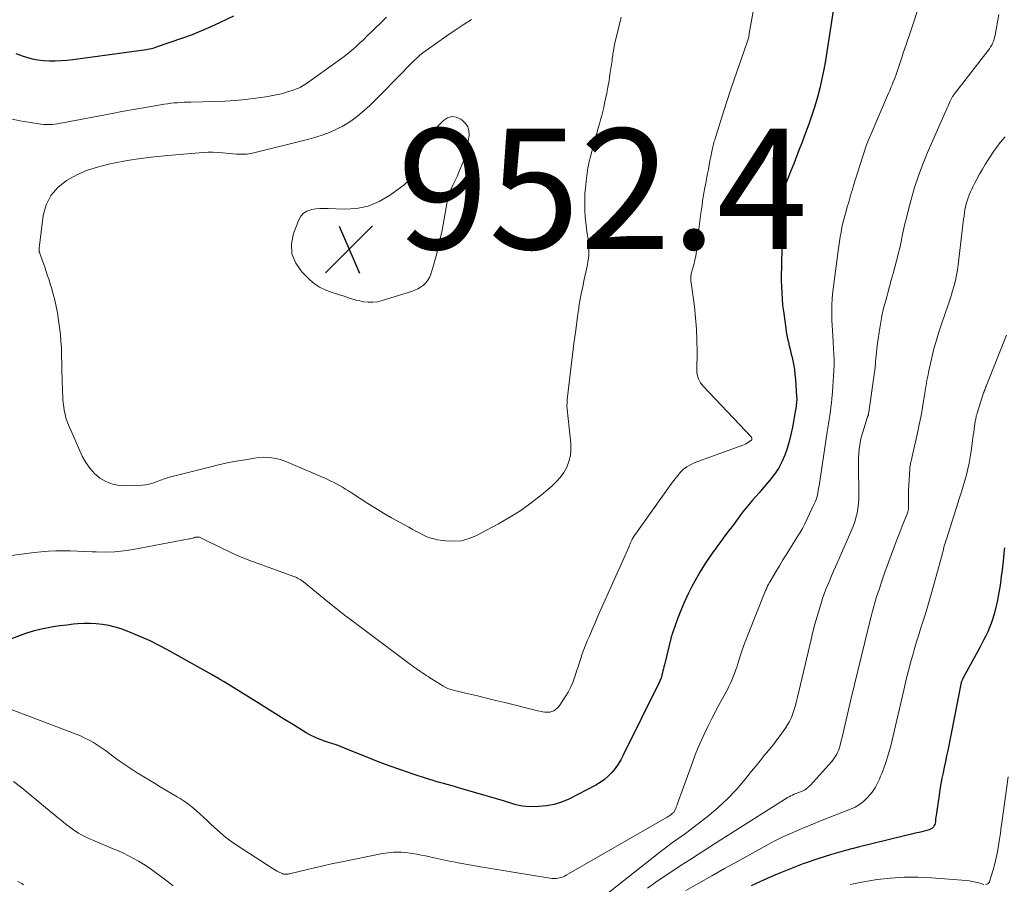
# Model space of a CAD drawing. Units: feet. Extents: x 2004997 to 2010030, y 564999 to 570000.
# Drawn here: x 2005157 to 2005321, y 566901 to 567045 of the extents above; entities that cross this region are included whole.
import ezdxf

# ---------------------------------------------------------------- set-up
doc = ezdxf.new("R2010")
doc.units = ezdxf.units.FT
doc.header["$LTSCALE"] = 100
doc.header["$MEASUREMENT"] = 0
for name, color, linetype, lineweight in [('CONTOUR INDEX', 32, 'Continuous', 25), ('CONTOUR INTERMEDIATE', 40, 'Continuous', 15), ('SPOT ELEVATION', 7, 'Continuous', 15)]:
    doc.layers.add(name, color=color, linetype=linetype, lineweight=lineweight)
doc.styles.add('slant', font='romans.shx', dxfattribs={"oblique": 14.999978})

# ---------------------------------------------------------------- blocks, each defined once
blk = doc.blocks.new('SPOT')
at = {"layer": 'SPOT ELEVATION', "lineweight": 25}
for p, q in [((-3.95, -3.95), (3.86, 3.85)), ((-1.67, 3.81), (1.74, -3.97))]:
    blk.add_line(p, q, dxfattribs=at)

msp = doc.modelspace()

# ---------------------------------------------------------------- linework, layer by layer
at = {"layer": 'CONTOUR INDEX', "flags": 128}
for points, elevation in [([(2005292.54, 567047.46), (2005291.09, 567038.15), (2005290.82, 567036.61), (2005290.52, 567035.08), (2005290.16, 567033.56), (2005289.77, 567032.04), (2005289.33, 567030.54), (2005288.86, 567029.05), (2005288.35, 567027.57), (2005287.81, 567026.1), (2005287.23, 567024.58), (2005286.77, 567023.38), (2005286.31, 567022.19), (2005285.84, 567020.99), (2005285.37, 567019.79), (2005284.65, 567017.98), (2005284.55, 567017.69), (2005284.45, 567017.4), (2005284.38, 567017.1), (2005284.31, 567016.8), (2005284.26, 567016.49), (2005284.22, 567016.19), (2005284.19, 567015.88), (2005284.17, 567015.58), (2005283.81, 567004.72), (2005283.79, 567003.69), (2005283.78, 567002.66), (2005283.78, 567001.63), (2005283.79, 567000.59), (2005283.84, 566999.57), (2005283.9, 566998.54), (2005284, 566997.51), (2005284.13, 566996.49), (2005284.51, 566993.7), (2005284.6, 566993.1), (2005284.71, 566992.52), (2005284.83, 566991.93), (2005284.96, 566991.35), (2005285.1, 566990.77), (2005285.24, 566990.19), (2005285.38, 566989.61), (2005285.52, 566989.02), (2005285.63, 566988.52), (2005285.81, 566987.69), (2005285.95, 566986.85), (2005286.05, 566986), (2005286.13, 566985.15), (2005286.32, 566982.32), (2005286.33, 566982.05), (2005286.33, 566981.78), (2005286.32, 566981.5), (2005286.3, 566981.23), (2005286.26, 566980.96), (2005286.23, 566980.68), (2005286.19, 566980.41), (2005286.14, 566980.14), (2005285.62, 566977.25), (2005285.38, 566976.06), (2005285.09, 566974.89), (2005284.74, 566973.73), (2005284.34, 566972.59), (2005283.86, 566971.49), (2005283.3, 566970.42), (2005282.64, 566969.43), (2005281.9, 566968.47), (2005281.18, 566967.63), (2005280.63, 566967), (2005280.09, 566966.37), (2005279.54, 566965.74), (2005278.99, 566965.11), (2005278.45, 566964.48), (2005277.92, 566963.84), (2005277.4, 566963.19), (2005276.9, 566962.52), (2005276.51, 566961.99), (2005275.82, 566961.06), (2005275.13, 566960.13), (2005274.43, 566959.2), (2005273.74, 566958.27), (2005273.09, 566957.4), (2005272.1, 566956.02), (2005271.15, 566954.61), (2005270.27, 566953.16), (2005269.42, 566951.69), (2005268.93, 566950.78), (2005268.27, 566949.48), (2005267.64, 566948.17), (2005267.08, 566946.82), (2005266.56, 566945.46), (2005265.76, 566943.24), (2005265.67, 566942.97), (2005265.59, 566942.7), (2005265.51, 566942.44), (2005265.44, 566942.16), (2005264.37, 566937.82), (2005264.29, 566937.48), (2005264.21, 566937.14), (2005264.13, 566936.8), (2005264.05, 566936.47), (2005263.97, 566936.16), (2005263.93, 566935.98), (2005263.88, 566935.79), (2005263.82, 566935.61), (2005263.75, 566935.43), (2005263.68, 566935.26), (2005263.61, 566935.08), (2005263.53, 566934.91), (2005263.45, 566934.74), (2005257.55, 566922.79), (2005257.14, 566922.03), (2005256.69, 566921.3), (2005256.19, 566920.61), (2005255.65, 566919.93), (2005255.05, 566919.32), (2005254.41, 566918.76), (2005253.72, 566918.27), (2005252.98, 566917.83), (2005248.52, 566915.52), (2005247.31, 566915), (2005246.07, 566914.6), (2005244.79, 566914.37), (2005243.48, 566914.27), (2005241.92, 566914.25), (2005241.37, 566914.27), (2005240.83, 566914.33), (2005240.29, 566914.43), (2005239.76, 566914.57), (2005239.23, 566914.73), (2005238.7, 566914.89), (2005238.17, 566915.05), (2005237.64, 566915.21), (2005230.17, 566917.4), (2005229.55, 566917.58), (2005228.92, 566917.76), (2005228.3, 566917.93), (2005227.68, 566918.1), (2005227.05, 566918.27), (2005226.43, 566918.44), (2005225.81, 566918.63), (2005225.2, 566918.83), (2005222.53, 566919.69), (2005220.6, 566920.35), (2005218.67, 566921.03), (2005216.76, 566921.76), (2005214.86, 566922.52), (2005211.94, 566923.71), (2005211.26, 566923.98), (2005210.58, 566924.24), (2005209.88, 566924.49), (2005209.19, 566924.72), (2005208.8, 566924.85), (2005208.3, 566925.02), (2005207.8, 566925.2), (2005207.3, 566925.38), (2005206.81, 566925.58), (2005206.33, 566925.78), (2005205.85, 566926.01), (2005205.38, 566926.26), (2005204.93, 566926.52), (2005202.82, 566927.82), (2005201.32, 566928.74), (2005199.81, 566929.67), (2005198.31, 566930.6), (2005196.81, 566931.53), (2005191.27, 566934.98), (2005191.2, 566935.03), (2005191.13, 566935.07), (2005191.06, 566935.11), (2005190.98, 566935.16), (2005190.91, 566935.2), (2005190.84, 566935.24), (2005190.77, 566935.29), (2005190.69, 566935.33), (2005190.34, 566935.54), (2005190.09, 566935.69), (2005189.83, 566935.83), (2005189.58, 566935.98), (2005189.33, 566936.12), (2005181.78, 566940.33), (2005180.39, 566941.07), (2005178.99, 566941.77), (2005177.57, 566942.41), (2005176.12, 566943.02), (2005175.17, 566943.4), (2005174.18, 566943.76), (2005173.18, 566944.07), (2005172.15, 566944.31), (2005171.12, 566944.5), (2005170.07, 566944.62), (2005169.03, 566944.68), (2005167.98, 566944.67), (2005166.93, 566944.6), (2005166.28, 566944.54), (2005165.16, 566944.41), (2005164.03, 566944.26), (2005162.91, 566944.09), (2005161.8, 566943.89), (2005160.69, 566943.65), (2005159.59, 566943.37), (2005158.51, 566943.04), (2005157.44, 566942.67), (2005154.12, 566941.42)], 940), ([(2005156.74, 567039.3), (2005157.93, 567038.87), (2005158.49, 567038.68), (2005159.42, 567038.42), (2005160.36, 567038.22), (2005161.32, 567038.11), (2005162.29, 567038.06), (2005163.26, 567038.08), (2005164.23, 567038.13), (2005165.2, 567038.21), (2005166.16, 567038.32), (2005175.12, 567039.5), (2005175.53, 567039.55), (2005175.95, 567039.6), (2005176.36, 567039.66), (2005176.77, 567039.71), (2005177.19, 567039.77), (2005177.6, 567039.83), (2005178.01, 567039.89), (2005178.42, 567039.96), (2005178.84, 567040.04), (2005179.25, 567040.14), (2005179.66, 567040.25), (2005180.06, 567040.38), (2005184.43, 567041.89), (2005186.02, 567042.47), (2005187.59, 567043.09), (2005189.15, 567043.76), (2005190.69, 567044.47), (2005192.88, 567045.54)], 940), ([(2005320.83, 566957.2), (2005320.73, 566956.38), (2005320.64, 566955.56), (2005320.54, 566954.57), (2005320.43, 566953.51), (2005320.3, 566952.46), (2005320.15, 566951.4), (2005319.99, 566950.35), (2005319.95, 566950.1), (2005319.78, 566949.18), (2005319.6, 566948.26), (2005319.38, 566947.35), (2005319.15, 566946.44), (2005319.04, 566946.04), (2005318.83, 566945.34), (2005318.6, 566944.65), (2005318.34, 566943.97), (2005318.05, 566943.3), (2005317.74, 566942.64), (2005317.42, 566941.99), (2005317.08, 566941.34), (2005316.74, 566940.7), (2005313.95, 566935.63), (2005313.89, 566935.51), (2005313.84, 566935.39), (2005313.78, 566935.26), (2005313.74, 566935.14), (2005313.7, 566935.01), (2005313.66, 566934.87), (2005313.63, 566934.74), (2005313.6, 566934.61), (2005311.4, 566923.59), (2005311.21, 566922.67), (2005311.02, 566921.74), (2005310.83, 566920.82), (2005310.63, 566919.89), (2005310.44, 566918.97), (2005310.27, 566918.04), (2005310.11, 566917.11), (2005309.96, 566916.18), (2005309.52, 566913.16), (2005309.48, 566912.85), (2005309.44, 566912.53), (2005309.4, 566912.22), (2005309.37, 566911.91), (2005309.35, 566911.73), (2005309.32, 566911.51), (2005309.26, 566911.3), (2005309.16, 566911.1), (2005309.05, 566910.91), (2005308.9, 566910.74), (2005308.74, 566910.6), (2005308.55, 566910.5), (2005308.35, 566910.42), (2005307.94, 566910.31), (2005307.52, 566910.2), (2005307.1, 566910.09), (2005306.68, 566909.98), (2005306.26, 566909.88), (2005296.74, 566907.58), (2005294.42, 566906.98), (2005292.11, 566906.32), (2005289.83, 566905.59), (2005287.56, 566904.81), (2005287.51, 566904.79), (2005285.29, 566903.94), (2005283.09, 566903.06), (2005280.92, 566902.11), (2005278.76, 566901.12)], 920)]:
    msp.add_lwpolyline(points, dxfattribs=dict(at, elevation=elevation))
at = {"layer": 'CONTOUR INTERMEDIATE', "flags": 128}
for points, elevation in [([(2005280.09, 567051.79), (2005278.47, 567042.61), (2005278.44, 567042.43), (2005278.4, 567042.24), (2005278.37, 567042.06), (2005278.33, 567041.87), (2005278.29, 567041.69), (2005278.24, 567041.51), (2005278.19, 567041.33), (2005278.13, 567041.15), (2005275.96, 567034.96), (2005275.37, 567033.22), (2005274.79, 567031.49), (2005274.22, 567029.75), (2005273.67, 567028), (2005272.73, 567024.98), (2005272.66, 567024.74), (2005272.59, 567024.5), (2005272.52, 567024.26), (2005272.46, 567024.02), (2005272.4, 567023.78), (2005272.34, 567023.54), (2005272.29, 567023.3), (2005272.24, 567023.05), (2005272.07, 567022.15), (2005271.94, 567021.45), (2005271.8, 567020.76), (2005271.67, 567020.06), (2005271.53, 567019.37), (2005271.42, 567018.78), (2005271.23, 567017.78), (2005271.05, 567016.79), (2005270.88, 567015.8), (2005270.72, 567014.8), (2005270.62, 567014.13), (2005270.42, 567012.8), (2005270.24, 567011.46), (2005270.09, 567010.12), (2005269.95, 567008.78), (2005269.81, 567007.22), (2005269.71, 567006.46), (2005269.59, 567005.71), (2005269.43, 567004.97), (2005269.24, 567004.23), (2005268.93, 567003.13), (2005268.87, 567002.94), (2005268.83, 567002.75), (2005268.8, 567002.56), (2005268.77, 567002.36), (2005268.75, 567002.17), (2005268.74, 567001.97), (2005268.75, 567001.78), (2005268.77, 567001.58), (2005269.35, 566997.27), (2005269.56, 566995.39), (2005269.71, 566993.52), (2005269.78, 566991.64), (2005269.79, 566989.76), (2005269.74, 566986.73), (2005269.76, 566986.36), (2005269.81, 566986), (2005269.9, 566985.64), (2005270.02, 566985.3), (2005270.18, 566984.96), (2005270.36, 566984.64), (2005270.58, 566984.34), (2005270.82, 566984.06), (2005278.82, 566975.57), (2005278.86, 566975.51), (2005278.89, 566975.44), (2005278.9, 566975.37), (2005278.9, 566975.3), (2005278.88, 566975.19), (2005278.87, 566975.17), (2005278.86, 566975.15), (2005278.84, 566975.13), (2005278.83, 566975.11), (2005278.4, 566974.8), (2005278.16, 566974.64), (2005277.91, 566974.5), (2005277.65, 566974.37), (2005277.39, 566974.26), (2005269.34, 566971.32), (2005268.7, 566971.03), (2005268.1, 566970.69), (2005267.56, 566970.26), (2005267.06, 566969.77), (2005266.6, 566969.23), (2005266.15, 566968.68), (2005265.71, 566968.11), (2005265.29, 566967.54), (2005259.55, 566959.51), (2005259.46, 566959.37), (2005259.37, 566959.24), (2005259.28, 566959.1), (2005259.19, 566958.96), (2005259.11, 566958.82), (2005259.04, 566958.67), (2005258.97, 566958.52), (2005258.9, 566958.38), (2005258.85, 566958.27), (2005258.76, 566958.07), (2005258.68, 566957.87), (2005258.59, 566957.67), (2005258.5, 566957.46), (2005253.83, 566946.98), (2005253.35, 566945.88), (2005252.86, 566944.78), (2005252.39, 566943.68), (2005251.92, 566942.58), (2005251.58, 566941.79), (2005251.29, 566941.08), (2005251.01, 566940.36), (2005250.75, 566939.64), (2005250.51, 566938.91), (2005250.27, 566938.18), (2005250.04, 566937.45), (2005249.8, 566936.72), (2005249.56, 566935.98), (2005249.47, 566935.72), (2005249.16, 566934.87), (2005248.8, 566934.05), (2005248.38, 566933.25), (2005247.92, 566932.47), (2005247.04, 566931.12), (2005246.82, 566930.84), (2005246.58, 566930.58), (2005246.3, 566930.37), (2005246, 566930.18), (2005245.68, 566930.05), (2005245.34, 566929.96), (2005245, 566929.93), (2005244.65, 566929.94), (2005244.54, 566929.96), (2005244.12, 566930.02), (2005243.71, 566930.09), (2005243.31, 566930.17), (2005242.9, 566930.27), (2005237.9, 566931.52), (2005236.38, 566931.9), (2005234.86, 566932.28), (2005233.35, 566932.65), (2005231.83, 566933.01), (2005229.29, 566933.62), (2005229.04, 566933.68), (2005228.79, 566933.76), (2005228.55, 566933.84), (2005228.31, 566933.93), (2005228.08, 566934.04), (2005227.85, 566934.15), (2005227.63, 566934.28), (2005227.41, 566934.41), (2005225.45, 566935.66), (2005225.14, 566935.85), (2005224.84, 566936.05), (2005224.55, 566936.25), (2005224.25, 566936.44), (2005223.92, 566936.66), (2005223.79, 566936.75), (2005223.65, 566936.85), (2005223.52, 566936.94), (2005223.39, 566937.03), (2005223.25, 566937.12), (2005223.12, 566937.22), (2005222.98, 566937.31), (2005222.85, 566937.41), (2005222.75, 566937.48), (2005222.57, 566937.61), (2005222.39, 566937.74), (2005222.21, 566937.88), (2005222.03, 566938.01), (2005211.63, 566945.82), (2005211.46, 566945.95), (2005211.29, 566946.07), (2005211.12, 566946.2), (2005210.96, 566946.33), (2005210.45, 566946.73), (2005210.03, 566947.06), (2005209.62, 566947.4), (2005209.2, 566947.73), (2005208.78, 566948.06), (2005204.45, 566951.58), (2005204.27, 566951.72), (2005204.08, 566951.86), (2005203.89, 566951.98), (2005203.69, 566952.1), (2005203.48, 566952.21), (2005203.28, 566952.32), (2005203.06, 566952.41), (2005202.85, 566952.49), (2005196.31, 566954.84), (2005195.67, 566955.07), (2005195.02, 566955.32), (2005194.38, 566955.58), (2005193.75, 566955.84), (2005193.11, 566956.12), (2005192.49, 566956.4), (2005191.86, 566956.7), (2005191.24, 566957), (2005187.45, 566958.9), (2005187.32, 566958.95), (2005187.19, 566958.99), (2005187.05, 566959.02), (2005186.91, 566959.02), (2005186.76, 566959.01), (2005186.62, 566959), (2005186.48, 566958.97), (2005186.34, 566958.93), (2005186.24, 566958.89), (2005186.05, 566958.83), (2005185.86, 566958.78), (2005185.67, 566958.74), (2005185.48, 566958.7), (2005176.19, 566956.95), (2005174.66, 566956.72), (2005173.14, 566956.57), (2005171.6, 566956.52), (2005170.06, 566956.54), (2005169.38, 566956.58), (2005168.17, 566956.63), (2005166.97, 566956.68), (2005165.76, 566956.71), (2005164.56, 566956.73), (2005163.35, 566956.72), (2005162.15, 566956.67), (2005160.94, 566956.58), (2005159.75, 566956.45), (2005155.97, 566955.97)], 944), ([(2005307.11, 567048.65), (2005304.88, 567041.87), (2005304.75, 567041.48), (2005304.62, 567041.1), (2005304.49, 567040.72), (2005304.35, 567040.34), (2005304.21, 567039.95), (2005304.08, 567039.57), (2005303.95, 567039.19), (2005303.82, 567038.8), (2005302.82, 567035.81), (2005302.77, 567035.65), (2005302.72, 567035.5), (2005302.66, 567035.36), (2005302.6, 567035.21), (2005302.35, 567034.57), (2005302.16, 567034.1), (2005301.97, 567033.64), (2005301.77, 567033.17), (2005301.58, 567032.71), (2005298.67, 567025.96), (2005298.26, 567024.96), (2005297.87, 567023.95), (2005297.51, 567022.93), (2005297.18, 567021.9), (2005295.78, 567017.37), (2005295.66, 567016.95), (2005295.53, 567016.53), (2005295.4, 567016.11), (2005295.28, 567015.69), (2005295.16, 567015.28), (2005295.03, 567014.86), (2005294.91, 567014.44), (2005294.79, 567014.02), (2005294.42, 567012.71), (2005294.21, 567011.95), (2005294.02, 567011.18), (2005293.85, 567010.41), (2005293.69, 567009.64), (2005293.56, 567008.86), (2005293.43, 567008.09), (2005293.31, 567007.31), (2005293.21, 567006.52), (2005292.3, 566999.33), (2005292.22, 566998.48), (2005292.16, 566997.62), (2005292.14, 566996.76), (2005292.15, 566995.9), (2005292.19, 566995.04), (2005292.23, 566994.18), (2005292.28, 566993.32), (2005292.33, 566992.46), (2005292.47, 566990.28), (2005292.52, 566989.39), (2005292.54, 566988.49), (2005292.54, 566987.59), (2005292.51, 566986.69), (2005292.47, 566985.8), (2005292.41, 566984.9), (2005292.35, 566984.01), (2005292.27, 566983.11), (2005292.16, 566981.96), (2005292.09, 566981.27), (2005292.01, 566980.58), (2005291.92, 566979.89), (2005291.83, 566979.2), (2005291.72, 566978.52), (2005291.62, 566977.83), (2005291.51, 566977.14), (2005291.41, 566976.46), (2005290.04, 566967.49), (2005289.98, 566967.11), (2005289.91, 566966.73), (2005289.84, 566966.35), (2005289.76, 566965.97), (2005289.66, 566965.6), (2005289.54, 566965.23), (2005289.41, 566964.87), (2005289.25, 566964.52), (2005287.69, 566961.23), (2005287.56, 566960.96), (2005287.42, 566960.68), (2005287.27, 566960.41), (2005287.11, 566960.15), (2005286.95, 566959.88), (2005286.79, 566959.62), (2005286.63, 566959.36), (2005286.47, 566959.1), (2005285.28, 566957.2), (2005284.67, 566956.22), (2005284.06, 566955.24), (2005283.47, 566954.25), (2005282.87, 566953.26), (2005281.91, 566951.64), (2005281.81, 566951.45), (2005281.71, 566951.27), (2005281.61, 566951.08), (2005281.51, 566950.9), (2005281.42, 566950.71), (2005281.33, 566950.52), (2005281.25, 566950.32), (2005281.17, 566950.13), (2005278.28, 566942.88), (2005277.9, 566941.89), (2005277.53, 566940.9), (2005277.19, 566939.9), (2005276.85, 566938.89), (2005276.56, 566937.98), (2005276.38, 566937.43), (2005276.19, 566936.88), (2005275.99, 566936.34), (2005275.79, 566935.79), (2005275.57, 566935.26), (2005275.34, 566934.73), (2005275.08, 566934.21), (2005274.82, 566933.69), (2005273.47, 566931.23), (2005272.85, 566930.06), (2005272.23, 566928.88), (2005271.64, 566927.69), (2005271.06, 566926.5), (2005270.51, 566925.3), (2005269.99, 566924.08), (2005269.49, 566922.85), (2005269.03, 566921.61), (2005266.51, 566914.63), (2005266.42, 566914.41), (2005266.34, 566914.19), (2005266.25, 566913.98), (2005266.15, 566913.76), (2005265.98, 566913.38), (2005265.97, 566913.36), (2005265.96, 566913.34), (2005265.94, 566913.32), (2005265.92, 566913.3), (2005265.81, 566913.2), (2005265.74, 566913.15), (2005265.44, 566912.92), (2005265.29, 566912.81), (2005265.13, 566912.7), (2005264.98, 566912.6), (2005264.81, 566912.51), (2005248.09, 566902.87), (2005247.77, 566902.71), (2005247.45, 566902.57), (2005247.11, 566902.47), (2005246.76, 566902.39), (2005246.4, 566902.35), (2005246.05, 566902.33), (2005245.7, 566902.35), (2005245.34, 566902.39), (2005241.98, 566902.92), (2005239.95, 566903.25), (2005237.92, 566903.58), (2005235.89, 566903.93), (2005233.86, 566904.28), (2005230.16, 566904.94), (2005229.66, 566905.03), (2005229.16, 566905.13), (2005228.66, 566905.22), (2005228.16, 566905.32), (2005227.66, 566905.43), (2005227.16, 566905.53), (2005226.67, 566905.64), (2005226.17, 566905.75), (2005224.74, 566906.07), (2005224.01, 566906.22), (2005223.28, 566906.36), (2005222.54, 566906.48), (2005221.8, 566906.58), (2005221.21, 566906.65), (2005220.76, 566906.7), (2005220.31, 566906.72), (2005219.86, 566906.72), (2005219.4, 566906.7), (2005218.95, 566906.66), (2005218.5, 566906.61), (2005218.05, 566906.54), (2005217.6, 566906.46), (2005210.56, 566905.05), (2005209.13, 566904.75), (2005207.71, 566904.44), (2005206.29, 566904.12), (2005204.88, 566903.78), (2005202.37, 566903.15), (2005202.21, 566903.12), (2005202.05, 566903.09), (2005201.89, 566903.06), (2005201.72, 566903.04), (2005201.6, 566903.03), (2005201.5, 566903.02), (2005201.39, 566903.02), (2005201.29, 566903.03), (2005201.19, 566903.05), (2005201.09, 566903.08), (2005200.99, 566903.11), (2005200.9, 566903.15), (2005200.81, 566903.19), (2005200.41, 566903.39), (2005200.12, 566903.55), (2005199.83, 566903.71), (2005199.55, 566903.87), (2005199.27, 566904.05), (2005193.61, 566907.7), (2005192.58, 566908.41), (2005191.57, 566909.15), (2005190.61, 566909.96), (2005189.68, 566910.79), (2005189.05, 566911.39), (2005188.45, 566911.96), (2005187.85, 566912.52), (2005187.24, 566913.08), (2005186.63, 566913.63), (2005186, 566914.17), (2005185.35, 566914.67), (2005184.68, 566915.14), (2005183.99, 566915.59), (2005183.52, 566915.87), (2005182.57, 566916.44), (2005181.63, 566917.01), (2005180.69, 566917.57), (2005179.75, 566918.14), (2005176.87, 566919.88), (2005175.85, 566920.52), (2005174.84, 566921.18), (2005173.86, 566921.87), (2005172.89, 566922.59), (2005172.26, 566923.07), (2005171.61, 566923.55), (2005170.95, 566924.01), (2005170.28, 566924.45), (2005169.6, 566924.88), (2005168.9, 566925.28), (2005168.19, 566925.65), (2005167.46, 566925.99), (2005166.72, 566926.29), (2005154.78, 566930.82)], 936), ([(2005155.91, 567028.42), (2005157.36, 567028.14), (2005158.82, 567027.89), (2005160.89, 567027.56), (2005161.34, 567027.51), (2005161.8, 567027.48), (2005162.25, 567027.48), (2005162.71, 567027.51), (2005163.17, 567027.57), (2005163.63, 567027.63), (2005164.08, 567027.7), (2005164.53, 567027.78), (2005172.69, 567029.34), (2005174.31, 567029.65), (2005175.94, 567029.95), (2005177.56, 567030.23), (2005179.19, 567030.51), (2005181.35, 567030.86), (2005181.91, 567030.95), (2005182.46, 567031.02), (2005183.01, 567031.08), (2005183.57, 567031.13), (2005184.12, 567031.16), (2005184.68, 567031.19), (2005185.23, 567031.21), (2005185.79, 567031.23), (2005189.71, 567031.31), (2005191.43, 567031.37), (2005193.14, 567031.48), (2005194.85, 567031.65), (2005196.55, 567031.86), (2005198.21, 567032.1), (2005199.08, 567032.24), (2005199.94, 567032.41), (2005200.79, 567032.62), (2005201.64, 567032.86), (2005202.73, 567033.19), (2005203.03, 567033.29), (2005203.32, 567033.4), (2005203.61, 567033.52), (2005203.89, 567033.66), (2005204.16, 567033.81), (2005204.43, 567033.96), (2005204.69, 567034.13), (2005204.95, 567034.31), (2005210.24, 567038.07), (2005210.97, 567038.61), (2005211.69, 567039.16), (2005212.38, 567039.74), (2005213.07, 567040.34), (2005213.73, 567040.95), (2005214.4, 567041.57), (2005215.05, 567042.2), (2005215.7, 567042.83), (2005216.32, 567043.44), (2005217.28, 567044.38), (2005218.23, 567045.32)], 944), ([(2005257.19, 567045.35), (2005256.85, 567043.96), (2005256.19, 567041.21), (2005256.11, 567040.83), (2005256.03, 567040.44), (2005255.96, 567040.06), (2005255.9, 567039.68), (2005255.84, 567039.29), (2005255.79, 567038.9), (2005255.73, 567038.52), (2005255.68, 567038.13), (2005255.5, 567036.83), (2005255.34, 567035.79), (2005255.18, 567034.76), (2005254.99, 567033.73), (2005254.79, 567032.7), (2005254.45, 567031.03), (2005254.3, 567030.34), (2005254.14, 567029.66), (2005253.96, 567028.98), (2005253.77, 567028.3), (2005253.58, 567027.62), (2005253.39, 567026.94), (2005253.2, 567026.26), (2005253.01, 567025.58), (2005252.04, 567021.97), (2005251.94, 567021.55), (2005251.84, 567021.13), (2005251.75, 567020.71), (2005251.67, 567020.29), (2005251.6, 567019.87), (2005251.54, 567019.44), (2005251.48, 567019.02), (2005251.44, 567018.59), (2005251.27, 567016.96), (2005251.19, 567016.01), (2005251.14, 567015.06), (2005251.14, 567014.11), (2005251.18, 567013.15), (2005251.24, 567012.2), (2005251.33, 567011.25), (2005251.45, 567010.3), (2005251.58, 567009.35), (2005251.72, 567008.47), (2005251.78, 567007.94), (2005251.83, 567007.41), (2005251.85, 567006.88), (2005251.85, 567006.35), (2005251.81, 567005.82), (2005251.76, 567005.29), (2005251.69, 567004.76), (2005251.59, 567004.23), (2005251.18, 567002.28), (2005251.02, 567001.55), (2005250.87, 567000.82), (2005250.72, 567000.1), (2005250.57, 566999.37), (2005250.4, 566998.52), (2005250.34, 566998.21), (2005250.29, 566997.9), (2005250.24, 566997.59), (2005250.19, 566997.28), (2005250.15, 566996.97), (2005250.1, 566996.66), (2005250.06, 566996.35), (2005250.02, 566996.04), (2005249.6, 566992.97), (2005249.35, 566991.12), (2005249.11, 566989.27), (2005248.89, 566987.42), (2005248.67, 566985.57), (2005248.25, 566981.83), (2005248.21, 566981.31), (2005248.2, 566980.78), (2005248.23, 566980.26), (2005248.28, 566979.74), (2005248.35, 566979.22), (2005248.42, 566978.7), (2005248.48, 566978.17), (2005248.53, 566977.65), (2005248.85, 566974.53), (2005248.86, 566973.52), (2005248.77, 566972.53), (2005248.52, 566971.57), (2005248.16, 566970.63), (2005247.66, 566969.75), (2005247.09, 566968.92), (2005246.42, 566968.17), (2005245.69, 566967.47), (2005243.95, 566966.02), (2005242.26, 566964.7), (2005240.52, 566963.44), (2005238.7, 566962.3), (2005236.84, 566961.22), (2005233.18, 566959.26), (2005231.96, 566958.75), (2005230.71, 566958.41), (2005229.42, 566958.31), (2005228.1, 566958.37), (2005226.73, 566958.57), (2005226.08, 566958.69), (2005225.46, 566958.86), (2005224.85, 566959.1), (2005224.26, 566959.38), (2005223.67, 566959.69), (2005223.09, 566960), (2005222.51, 566960.32), (2005221.93, 566960.63), (2005220.4, 566961.47), (2005219.06, 566962.22), (2005217.74, 566962.99), (2005216.43, 566963.79), (2005215.14, 566964.6), (2005212.42, 566966.36), (2005211.93, 566966.67), (2005211.44, 566966.98), (2005210.94, 566967.27), (2005210.44, 566967.57), (2005209.93, 566967.84), (2005209.42, 566968.11), (2005208.9, 566968.36), (2005208.37, 566968.6), (2005201.91, 566971.4), (2005201.25, 566971.66), (2005200.57, 566971.87), (2005199.87, 566972.04), (2005199.17, 566972.16), (2005198.46, 566972.22), (2005197.75, 566972.25), (2005197.04, 566972.2), (2005196.33, 566972.12), (2005194.77, 566971.86), (2005193.28, 566971.6), (2005191.81, 566971.31), (2005190.33, 566970.99), (2005188.87, 566970.63), (2005182.23, 566968.95), (2005181.97, 566968.88), (2005181.72, 566968.8), (2005181.46, 566968.72), (2005181.21, 566968.63), (2005180.95, 566968.54), (2005180.7, 566968.44), (2005180.45, 566968.35), (2005180.2, 566968.25), (2005179.75, 566968.07), (2005179.27, 566967.9), (2005178.79, 566967.77), (2005178.29, 566967.69), (2005177.79, 566967.64), (2005175.04, 566967.49), (2005173.87, 566967.56), (2005172.74, 566967.77), (2005171.68, 566968.21), (2005170.67, 566968.8), (2005169.77, 566969.58), (2005168.97, 566970.44), (2005168.31, 566971.41), (2005167.74, 566972.45), (2005165.47, 566977.64), (2005165.24, 566978.21), (2005165.04, 566978.8), (2005164.89, 566979.4), (2005164.76, 566980.01), (2005164.66, 566980.63), (2005164.58, 566981.25), (2005164.53, 566981.87), (2005164.49, 566982.49), (2005164.47, 566982.96), (2005164.44, 566983.8), (2005164.41, 566984.65), (2005164.39, 566985.49), (2005164.37, 566986.34), (2005164.35, 566987.19), (2005164.34, 566988.03), (2005164.31, 566988.88), (2005164.29, 566989.72), (2005164.27, 566990.35), (2005164.21, 566991.51), (2005164.12, 566992.66), (2005163.98, 566993.81), (2005163.82, 566994.96), (2005163.61, 566996.26), (2005163.41, 566997.3), (2005163.19, 566998.34), (2005162.93, 566999.36), (2005162.63, 567000.38), (2005162.44, 567001), (2005162.22, 567001.7), (2005161.99, 567002.4), (2005161.76, 567003.1), (2005161.53, 567003.8), (2005161.16, 567004.89), (2005161.1, 567005.04), (2005161.05, 567005.19), (2005160.99, 567005.35), (2005160.93, 567005.5), (2005160.87, 567005.65), (2005160.81, 567005.8), (2005160.76, 567005.95), (2005160.7, 567006.1), (2005160.67, 567006.19), (2005160.61, 567006.38), (2005160.57, 567006.58), (2005160.56, 567006.79), (2005160.57, 567006.99), (2005161.26, 567012.37), (2005161.75, 567014.15), (2005162.52, 567015.74), (2005163.68, 567017.07), (2005165.12, 567018.23), (2005166.84, 567019.13), (2005168.6, 567019.91), (2005170.43, 567020.5), (2005172.31, 567020.98), (2005172.95, 567021.11), (2005175.19, 567021.52), (2005177.44, 567021.88), (2005179.7, 567022.15), (2005181.96, 567022.38), (2005187.79, 567022.84), (2005188.62, 567022.89), (2005189.44, 567022.9), (2005190.27, 567022.86), (2005191.09, 567022.8), (2005191.57, 567022.75), (2005192.15, 567022.69), (2005192.74, 567022.64), (2005193.33, 567022.6), (2005193.92, 567022.56), (2005194.5, 567022.56), (2005195.09, 567022.59), (2005195.67, 567022.67), (2005196.24, 567022.79), (2005205.35, 567025.08), (2005206.1, 567025.28), (2005206.84, 567025.5), (2005207.56, 567025.74), (2005208.29, 567026.01), (2005208.5, 567026.09), (2005209.11, 567026.34), (2005209.71, 567026.6), (2005210.29, 567026.88), (2005210.87, 567027.19), (2005211.44, 567027.52), (2005211.99, 567027.86), (2005212.53, 567028.23), (2005213.05, 567028.62), (2005213.49, 567028.96), (2005214.22, 567029.55), (2005214.92, 567030.16), (2005215.6, 567030.79), (2005216.27, 567031.44), (2005221.06, 567036.33), (2005221.51, 567036.78), (2005221.96, 567037.24), (2005222.41, 567037.69), (2005222.86, 567038.14), (2005223.32, 567038.58), (2005223.8, 567039), (2005224.3, 567039.4), (2005224.81, 567039.78), (2005228.28, 567042.22), (2005229.62, 567043.15), (2005230.98, 567044.07), (2005232.36, 567044.95)], 948), ([(2005319.89, 567045.79), (2005319.27, 567042.33), (2005319.19, 567041.99), (2005319.1, 567041.65), (2005318.99, 567041.32), (2005318.86, 567041), (2005318.7, 567040.68), (2005318.53, 567040.38), (2005318.34, 567040.08), (2005318.14, 567039.8), (2005312.51, 567032.59), (2005312.45, 567032.52), (2005312.4, 567032.44), (2005312.34, 567032.37), (2005312.29, 567032.29), (2005312.24, 567032.21), (2005312.2, 567032.13), (2005312.15, 567032.04), (2005312.11, 567031.96), (2005311.83, 567031.38), (2005311.65, 567031.01), (2005311.47, 567030.63), (2005311.3, 567030.26), (2005311.13, 567029.88), (2005308.06, 567022.86), (2005307.27, 567020.94), (2005306.55, 567019), (2005305.91, 567017.02), (2005305.33, 567015.03), (2005304.79, 567012.97), (2005304.54, 567011.99), (2005304.3, 567011), (2005304.07, 567010), (2005303.86, 567009.01), (2005303.65, 567008.01), (2005303.43, 567007.02), (2005303.19, 567006.03), (2005302.94, 567005.04), (2005302.9, 567004.88), (2005302.61, 567003.81), (2005302.33, 567002.75), (2005302.04, 567001.68), (2005301.75, 567000.62), (2005301.11, 566998.3), (2005300.77, 566996.99), (2005300.47, 566995.68), (2005300.22, 566994.35), (2005300, 566993.02), (2005299.84, 566991.92), (2005299.73, 566991.13), (2005299.64, 566990.34), (2005299.56, 566989.55), (2005299.49, 566988.76), (2005299.42, 566987.97), (2005299.34, 566987.18), (2005299.24, 566986.39), (2005299.14, 566985.6), (2005298.36, 566980.14), (2005298.34, 566980), (2005298.32, 566979.86), (2005298.3, 566979.72), (2005298.28, 566979.58), (2005298.24, 566979.34), (2005298.24, 566979.32), (2005298.23, 566979.3), (2005298.23, 566979.28), (2005298.22, 566979.26), (2005298.2, 566979.18), (2005298.19, 566979.16), (2005298.18, 566979.14), (2005298.17, 566979.13), (2005298.17, 566979.11), (2005298.13, 566979.03), (2005298.11, 566978.97), (2005298.08, 566978.91), (2005298.06, 566978.86), (2005298.04, 566978.8), (2005297.29, 566976.44), (2005297.09, 566975.75), (2005296.92, 566975.04), (2005296.79, 566974.33), (2005296.69, 566973.62), (2005296.63, 566972.9), (2005296.59, 566972.18), (2005296.57, 566971.45), (2005296.57, 566970.73), (2005296.67, 566966.21), (2005296.66, 566965.39), (2005296.61, 566964.58), (2005296.5, 566963.77), (2005296.35, 566962.97), (2005296.14, 566962.18), (2005295.91, 566961.4), (2005295.63, 566960.63), (2005295.32, 566959.87), (2005292.77, 566954.09), (2005292.45, 566953.35), (2005292.12, 566952.6), (2005291.81, 566951.85), (2005291.49, 566951.1), (2005291.19, 566950.34), (2005290.9, 566949.58), (2005290.64, 566948.81), (2005290.39, 566948.03), (2005290.1, 566947.07), (2005289.73, 566945.8), (2005289.37, 566944.53), (2005289.04, 566943.26), (2005288.73, 566941.98), (2005286.48, 566932.42), (2005286.31, 566931.74), (2005286.12, 566931.05), (2005285.92, 566930.38), (2005285.7, 566929.71), (2005285.45, 566929.05), (2005285.15, 566928.41), (2005284.81, 566927.81), (2005284.43, 566927.21), (2005284.16, 566926.84), (2005283.61, 566926.08), (2005283.05, 566925.33), (2005282.48, 566924.59), (2005281.89, 566923.86), (2005281.66, 566923.58), (2005280.96, 566922.72), (2005280.25, 566921.85), (2005279.55, 566920.99), (2005278.85, 566920.12), (2005277.63, 566918.62), (2005276.27, 566917.05), (2005274.85, 566915.55), (2005273.33, 566914.15), (2005271.74, 566912.81), (2005269.29, 566910.88), (2005268.59, 566910.35), (2005267.89, 566909.82), (2005267.17, 566909.3), (2005266.46, 566908.79), (2005265.74, 566908.28), (2005265.02, 566907.76), (2005264.32, 566907.23), (2005263.63, 566906.69), (2005252.34, 566897.78)], 932), ([(2005320.96, 567025.45), (2005320.45, 567024.89), (2005319.96, 567024.31), (2005319.5, 567023.7), (2005319.06, 567023.08), (2005318.13, 567021.66), (2005317.63, 567020.87), (2005317.15, 567020.07), (2005316.68, 567019.26), (2005316.24, 567018.45), (2005315.85, 567017.72), (2005315.61, 567017.26), (2005315.38, 567016.78), (2005315.17, 567016.3), (2005314.96, 567015.82), (2005314.96, 567015.8), (2005314.78, 567015.32), (2005314.62, 567014.83), (2005314.48, 567014.34), (2005314.37, 567013.83), (2005314.27, 567013.33), (2005314.18, 567012.82), (2005314.11, 567012.31), (2005314.04, 567011.8), (2005313.14, 567004.21), (2005313.01, 567003.34), (2005312.86, 567002.47), (2005312.67, 567001.61), (2005312.45, 567000.76), (2005312.21, 566999.91), (2005311.95, 566999.07), (2005311.68, 566998.23), (2005311.4, 566997.39), (2005310.4, 566994.51), (2005309.91, 566993.03), (2005309.46, 566991.54), (2005309.07, 566990.04), (2005308.7, 566988.53), (2005308.23, 566986.37), (2005308.13, 566985.93), (2005308.04, 566985.49), (2005307.96, 566985.05), (2005307.89, 566984.6), (2005307.81, 566984.16), (2005307.74, 566983.72), (2005307.67, 566983.27), (2005307.6, 566982.83), (2005307.35, 566981.31), (2005307.15, 566980.11), (2005306.93, 566978.91), (2005306.68, 566977.72), (2005306.43, 566976.53), (2005305.48, 566972.37), (2005305.43, 566972.12), (2005305.37, 566971.86), (2005305.31, 566971.61), (2005305.25, 566971.35), (2005305.2, 566971.09), (2005305.15, 566970.83), (2005305.12, 566970.57), (2005305.1, 566970.31), (2005304.9, 566966.78), (2005304.88, 566966.29), (2005304.87, 566965.79), (2005304.87, 566965.3), (2005304.88, 566964.81), (2005304.92, 566964.06), (2005304.92, 566963.94), (2005304.91, 566963.82), (2005304.9, 566963.7), (2005304.89, 566963.58), (2005304.86, 566963.47), (2005304.83, 566963.35), (2005304.8, 566963.24), (2005304.76, 566963.12), (2005304.16, 566961.65), (2005303.82, 566960.81), (2005303.49, 566959.96), (2005303.16, 566959.1), (2005302.84, 566958.25), (2005301.4, 566954.35), (2005301.03, 566953.35), (2005300.68, 566952.35), (2005300.33, 566951.34), (2005300, 566950.33), (2005299.6, 566949.1), (2005299.47, 566948.7), (2005299.35, 566948.3), (2005299.23, 566947.9), (2005299.12, 566947.5), (2005299.01, 566947.09), (2005298.9, 566946.69), (2005298.8, 566946.28), (2005298.7, 566945.87), (2005295.4, 566932.25), (2005295.06, 566930.82), (2005294.71, 566929.39), (2005294.37, 566927.96), (2005294.03, 566926.53), (2005293.54, 566924.44), (2005293.43, 566924.06), (2005293.31, 566923.69), (2005293.16, 566923.33), (2005292.99, 566922.97), (2005292.79, 566922.63), (2005292.58, 566922.3), (2005292.34, 566921.99), (2005292.09, 566921.69), (2005288.6, 566917.83), (2005288.45, 566917.68), (2005288.29, 566917.52), (2005288.13, 566917.38), (2005287.96, 566917.24), (2005287.79, 566917.11), (2005287.61, 566916.99), (2005287.42, 566916.9), (2005287.22, 566916.81), (2005286.5, 566916.53), (2005286.21, 566916.41), (2005285.93, 566916.3), (2005285.65, 566916.17), (2005285.37, 566916.04), (2005285.1, 566915.9), (2005284.83, 566915.76), (2005284.56, 566915.61), (2005284.3, 566915.45), (2005272.86, 566908.17), (2005271.44, 566907.27), (2005270.01, 566906.36), (2005268.59, 566905.45), (2005267.16, 566904.54), (2005265.75, 566903.61), (2005264.35, 566902.67), (2005262.96, 566901.71), (2005261.59, 566900.73)], 928), ([(2005321.15, 566992.52), (2005317.78, 566984.08), (2005317.76, 566984.03), (2005317.74, 566983.97), (2005317.72, 566983.92), (2005317.7, 566983.87), (2005317.67, 566983.77), (2005317.64, 566983.68), (2005317.6, 566983.57), (2005317.58, 566983.52), (2005317.56, 566983.47), (2005317.54, 566983.42), (2005317.52, 566983.37), (2005317.49, 566983.29), (2005317.45, 566983.21), (2005317.42, 566983.12), (2005317.39, 566983.03), (2005317.36, 566982.94), (2005316.34, 566979.77), (2005316.27, 566979.56), (2005316.21, 566979.35), (2005316.15, 566979.13), (2005316.1, 566978.92), (2005316.05, 566978.71), (2005316.01, 566978.49), (2005315.97, 566978.27), (2005315.94, 566978.06), (2005315.86, 566977.47), (2005315.79, 566976.95), (2005315.72, 566976.44), (2005315.65, 566975.93), (2005315.58, 566975.41), (2005315.28, 566973.25), (2005315.12, 566972.27), (2005314.94, 566971.29), (2005314.73, 566970.32), (2005314.5, 566969.36), (2005314.23, 566968.4), (2005313.96, 566967.45), (2005313.68, 566966.5), (2005313.38, 566965.55), (2005311.18, 566958.67), (2005311.09, 566958.39), (2005311.01, 566958.11), (2005310.93, 566957.83), (2005310.84, 566957.55), (2005310.77, 566957.27), (2005310.69, 566956.99), (2005310.62, 566956.7), (2005310.55, 566956.42), (2005310.48, 566956.14), (2005310.41, 566955.86), (2005310.33, 566955.58), (2005310.26, 566955.29), (2005308.67, 566949.55), (2005308.34, 566948.39), (2005308, 566947.23), (2005307.64, 566946.08), (2005307.26, 566944.93), (2005306.89, 566943.78), (2005306.53, 566942.63), (2005306.18, 566941.47), (2005305.84, 566940.31), (2005305.65, 566939.64), (2005305.24, 566938.14), (2005304.84, 566936.63), (2005304.46, 566935.12), (2005304.1, 566933.61), (2005301.94, 566924.37), (2005301.7, 566923.43), (2005301.43, 566922.49), (2005301.13, 566921.56), (2005300.79, 566920.65), (2005300.45, 566919.76), (2005300.26, 566919.29), (2005300.07, 566918.83), (2005299.86, 566918.37), (2005299.65, 566917.91), (2005299.42, 566917.47), (2005299.16, 566917.05), (2005298.87, 566916.65), (2005298.55, 566916.27), (2005298.05, 566915.72), (2005297.43, 566915.13), (2005296.76, 566914.6), (2005296.03, 566914.17), (2005295.25, 566913.81), (2005291.57, 566912.38), (2005290.29, 566911.88), (2005289, 566911.36), (2005287.72, 566910.84), (2005286.45, 566910.32), (2005285.19, 566909.76), (2005283.94, 566909.18), (2005282.7, 566908.56), (2005281.49, 566907.92), (2005276.51, 566905.16), (2005274.36, 566903.96), (2005272.22, 566902.76), (2005270.07, 566901.56), (2005267.93, 566900.35)], 924), ([(2005321.42, 566919.21), (2005320.43, 566911.94), (2005320.29, 566910.91), (2005320.15, 566909.87), (2005320, 566908.84), (2005319.85, 566907.8), (2005319.68, 566906.78), (2005319.47, 566905.75), (2005319.22, 566904.74), (2005318.94, 566903.74), (2005318.34, 566901.8), (2005318.27, 566901.65), (2005318.17, 566901.53), (2005318.05, 566901.44), (2005317.91, 566901.37), (2005317.74, 566901.34)], 916), ([(2005182.84, 566901.1), (2005181.81, 566901.88), (2005179.45, 566903.63), (2005178.68, 566904.18), (2005177.9, 566904.7), (2005177.09, 566905.19), (2005176.27, 566905.65), (2005175.43, 566906.09), (2005174.59, 566906.51), (2005173.73, 566906.9), (2005172.87, 566907.27), (2005169.47, 566908.68), (2005168.99, 566908.89), (2005168.52, 566909.11), (2005168.05, 566909.34), (2005167.59, 566909.58), (2005167.13, 566909.84), (2005166.69, 566910.12), (2005166.26, 566910.41), (2005165.84, 566910.72), (2005165.61, 566910.9), (2005165.08, 566911.3), (2005164.56, 566911.72), (2005164.05, 566912.14), (2005163.53, 566912.56), (2005160.39, 566915.19), (2005159.06, 566916.29), (2005157.71, 566917.38), (2005156.35, 566918.44)], 932), ([(2005158, 566901.3), (2005157.69, 566901.48), (2005157.37, 566901.66), (2005157.05, 566901.83)], 928), ([(2005317.41, 566901.34), (2005317.25, 566901.38), (2005316.55, 566901.59), (2005316.04, 566901.72), (2005315.52, 566901.84), (2005314.99, 566901.92), (2005314.46, 566901.98), (2005308.73, 566902.45), (2005306.46, 566902.55), (2005304.19, 566902.55), (2005301.93, 566902.4), (2005299.68, 566902.15), (2005297.44, 566901.76), (2005295.21, 566901.31)], 916)]:
    msp.add_lwpolyline(points, dxfattribs=dict(at, elevation=elevation))
at = {"layer": 'CONTOUR INTERMEDIATE', "elevation": 952, "flags": 128}
msp.add_lwpolyline([(2005224.92, 567025.4), (2005225.25, 567025.73), (2005225.58, 567026.07), (2005227.69, 567028.18), (2005228.39, 567028.61), (2005229.09, 567028.83), (2005229.82, 567028.72), (2005230.57, 567028.4), (2005230.85, 567028.19), (2005231.36, 567027.67), (2005231.73, 567027.1), (2005231.9, 567026.44), (2005231.94, 567025.72), (2005231.87, 567025.06), (2005231.82, 567024.61), (2005231.76, 567024.17), (2005231.69, 567023.73), (2005231.61, 567023.29), (2005231.51, 567022.85), (2005231.4, 567022.42), (2005231.26, 567022), (2005231.1, 567021.59), (2005230.55, 567020.28), (2005230.26, 567019.58), (2005229.95, 567018.89), (2005229.63, 567018.21), (2005229.3, 567017.53), (2005228.99, 567016.84), (2005228.72, 567016.14), (2005228.51, 567015.41), (2005228.34, 567014.68), (2005227.46, 567009.95), (2005227.17, 567008.53), (2005226.85, 567007.12), (2005226.49, 567005.72), (2005226.09, 567004.33), (2005225.58, 567002.64), (2005225.37, 567002.13), (2005225.11, 567001.65), (2005224.76, 567001.23), (2005224.36, 567000.84), (2005223.9, 567000.52), (2005223.42, 567000.23), (2005222.92, 566999.99), (2005222.39, 566999.8), (2005217.5, 566998.26), (2005216.74, 566998.09), (2005215.97, 566997.99), (2005215.2, 566998), (2005214.42, 566998.09), (2005213.82, 566998.21), (2005213.34, 566998.31), (2005212.87, 566998.43), (2005212.41, 566998.57), (2005211.96, 566998.72), (2005211.5, 566998.89), (2005211.04, 566999.05), (2005210.58, 566999.19), (2005210.12, 566999.34), (2005209.03, 566999.66), (2005208.06, 567000.03), (2005207.14, 567000.48), (2005206.3, 567001.07), (2005205.51, 567001.74), (2005204.18, 567003.05), (2005203.17, 567004.5), (2005202.54, 567006.03), (2005202.48, 567007.69), (2005202.81, 567009.42), (2005203.68, 567011.66), (2005204.03, 567012.27), (2005204.47, 567012.77), (2005205.04, 567013.11), (2005205.7, 567013.35), (2005205.82, 567013.37), (2005206.5, 567013.48), (2005207.18, 567013.56), (2005207.86, 567013.58), (2005208.55, 567013.58), (2005211.29, 567013.46), (2005213.29, 567013.58), (2005215.21, 567013.95), (2005217.02, 567014.7), (2005218.75, 567015.7), (2005221.19, 567017.48), (2005221.93, 567018.19), (2005222.51, 567018.98), (2005222.87, 567019.9), (2005223.07, 567020.91), (2005223.17, 567022.54), (2005223.2, 567022.8), (2005223.25, 567023.06), (2005223.32, 567023.31), (2005223.41, 567023.56), (2005223.53, 567023.79), (2005223.66, 567024.02), (2005223.82, 567024.23), (2005223.99, 567024.43), (2005224.27, 567024.72), (2005224.6, 567025.06)], close=True, dxfattribs=at)

# ---------------------------------------------------------------- block references
at = {"layer": 'SPOT ELEVATION'}
msp.add_blockref('SPOT', (2005212.04, 567006.82, 952.43), dxfattribs=at)

# ---------------------------------------------------------------- texts
at = {"layer": 'SPOT ELEVATION', "style": 'slant', "oblique": 15}
msp.add_text('952.4', height=20, dxfattribs=at).set_placement((2005220.04, 567006.82, 952.43))

doc.saveas('drawing.dxf')
